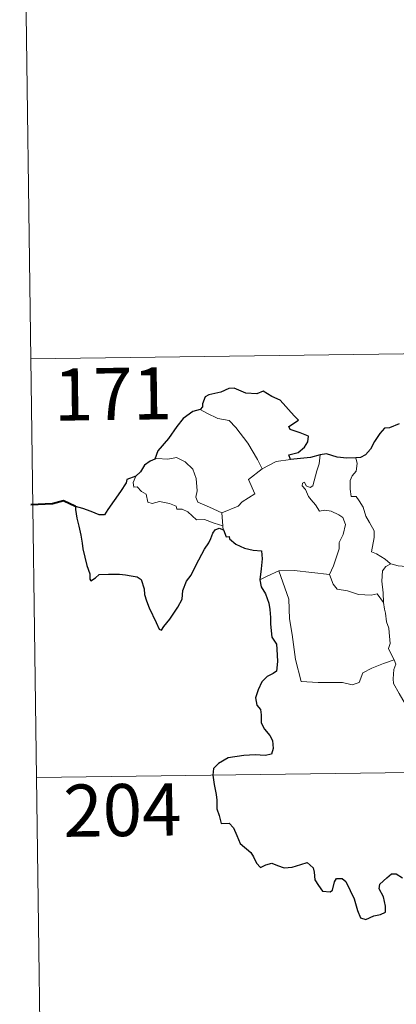
# Model space of a CAD drawing. Units: metres. Extents: x 589357 to 593851, y 4740186 to 4743215.
# Drawn here: x 589631 to 589685, y 4742150 to 4742291 of the extents above; entities that cross this region are included whole.
import ezdxf
from ezdxf.enums import TextEntityAlignment as Align

# ---------------------------------------------------------------- set-up
doc = ezdxf.new("R2010")
doc.units = ezdxf.units.M
doc.header["$MEASUREMENT"] = 0
doc.layers.add('Level 63', color=7, linetype='Continuous', lineweight=0)
doc.styles.add('Arial', font='ARIAL.TTF', dxfattribs={"height": 0.2})

msp = doc.modelspace()

# ---------------------------------------------------------------- linework, layer by layer
at = {"layer": 'Level 63', "linetype": 'Continuous', "lineweight": 0}
for points in [[(589631.13, 4742363.02, -0.49), (589632.74, 4742242.56, -0.49)], [(589632.74, 4742242.56, -0.49), (590162.38, 4742249.62, -0.49)], [(589632.74, 4742242.56, -0.49), (589634.35, 4742122.1, -0.49)], [(589657.11, 4742235.25, -0.49), (589658.11, 4742234.74, -0.49), (589659.65, 4742233.95, -0.49), (589661.32, 4742233.67, -0.49), (589662.25, 4742232.69, -0.49), (589663.99, 4742230.42, -0.49), (589665.4, 4742228.08, -0.49), (589666.06, 4742226.72, -0.49)], [(589660.25, 4742220.42, -0.49), (589658.45, 4742221.2, -0.49), (589656.77, 4742221.92, -0.49), (589656.51, 4742222.67, -0.49), (589656.7, 4742223.54, -0.49), (589656.57, 4742225.32, -0.49), (589656.06, 4742226.66, -0.49), (589654.99, 4742227.73, -0.49), (589653.7, 4742228.37, -0.49), (589652.49, 4742228.11, -0.49), (589650.89, 4742228.21, -0.49), (589650.58, 4742228.1, -0.49)], [(589673.34, 4742224.3, -0.49), (589673.93, 4742226.44, -0.49), (589674.25, 4742227.44, -0.49), (589674.4, 4742228.73, -0.49)], [(589679.55, 4742228.29, -0.49), (589679.72, 4742227.51, -0.49), (589679.59, 4742226.38, -0.49), (589679.01, 4742225.7, -0.49), (589678.74, 4742225.04, -0.49), (589678.73, 4742223.8, -0.49), (589678.89, 4742222.75, -0.49), (589679.61, 4742222.74, -0.49), (589680.04, 4742222.1, -0.49), (589680.61, 4742221.19, -0.49), (589681.01, 4742219.9, -0.49), (589681.5, 4742219.02, -0.49), (589682.17, 4742217.83, -0.49), (589682.21, 4742216.83, -0.49), (589681.82, 4742214.77, -0.49), (589682.54, 4742214.51, -0.49), (589683.77, 4742213.72, -0.49), (589684.5, 4742213.1, -0.49), (589684.57, 4742213.07, -0.49)], [(589666.06, 4742226.72, -0.49), (589668.09, 4742227.8, -0.49)], [(589668.09, 4742227.8, -0.49), (589670.13, 4742228.08, -0.49)], [(589647.84, 4742225.68, -0.49), (589647.5, 4742224.76, -0.49), (589647.56, 4742224.09, -0.49), (589648.04, 4742224.15, -0.49), (589648.69, 4742223.45, -0.49), (589649.35, 4742223.07, -0.49), (589649.6, 4742221.94, -0.49), (589650.2, 4742221.75, -0.49), (589651.27, 4742222.03, -0.49), (589652.71, 4742221.75, -0.49), (589653.67, 4742221.36, -0.49), (589653.75, 4742220.94, -0.49), (589654.55, 4742220.94, -0.49), (589655.36, 4742220.53, -0.49), (589656.61, 4742219.39, -0.49), (589657.74, 4742219.44, -0.49), (589659.16, 4742218.92, -0.49), (589660.37, 4742218.51, -0.49)], [(589666.06, 4742226.72, -0.49), (589664.11, 4742225.17, -0.49), (589665, 4742223.13, -0.49), (589663.19, 4742221.99, -0.49), (589662.62, 4742221.38, -0.49), (589660.25, 4742220.42, -0.49)], [(589675.77, 4742211.54, -0.49), (589676.32, 4742212.79, -0.49), (589677.13, 4742215.22, -0.49), (589677.16, 4742216.13, -0.49), (589677.74, 4742217.28, -0.49), (589678.07, 4742218.71, -0.49), (589677.68, 4742219.73, -0.49), (589677.12, 4742220.11, -0.49), (589675.99, 4742220.66, -0.49), (589675.09, 4742220.76, -0.49), (589674.32, 4742220.66, -0.49), (589673.75, 4742221.54, -0.49), (589673.11, 4742222.27, -0.49), (589672.73, 4742222.77, -0.49), (589672.31, 4742223.77, -0.49), (589671.84, 4742224.28, -0.49), (589671.87, 4742224.67, -0.49), (589672.13, 4742224.83, -0.49), (589672.39, 4742224.27, -0.49), (589672.96, 4742224.03, -0.49), (589673.34, 4742224.3, -0.49)], [(589660.25, 4742220.42, -0.49), (589660.37, 4742218.51, -0.49)], [(589660.37, 4742218.51, -0.49), (589660.38, 4742218.29, -0.49), (589660.48, 4742217.95, -0.49)], [(589683.52, 4742207.48, -0.49), (589683.48, 4742208.89, -0.49), (589683.29, 4742210.55, -0.49), (589683.38, 4742212.07, -0.49), (589683.86, 4742212.68, -0.49), (589684.57, 4742213.07, -0.49)], [(589684.57, 4742213.07, -0.49), (589685.66, 4742212.78, -0.49), (589686.79, 4742212.66, -0.49)], [(589665.72, 4742210.75, -0.49), (589666.79, 4742211.29, -0.49), (589668.47, 4742212.08, -0.49)], [(589668.47, 4742212.08, -0.49), (589670.67, 4742212.1, -0.49), (589675.77, 4742211.54, -0.49)], [(589668.47, 4742212.08, -0.49), (589669.89, 4742207.96, -0.49), (589669.97, 4742205.16, -0.49), (589670.37, 4742202.91, -0.49), (589670.84, 4742199.32, -0.49), (589671.68, 4742196.16, -0.49), (589674.1, 4742196.01, -0.49), (589677.61, 4742195.98, -0.49), (589679.03, 4742195.67, -0.49), (589680.04, 4742196, -0.49), (589680.56, 4742197.37, -0.49), (589681.83, 4742198.05, -0.49), (589683.55, 4742198.75, -0.49), (589685.05, 4742199.28, -0.49)], [(589675.76, 4742211.53, -0.49), (589675.77, 4742211.54, -0.49), (589676.27, 4742210.14, -0.49), (589676.84, 4742209.4, -0.49), (589678.35, 4742209.19, -0.49), (589679.94, 4742208.63, -0.49), (589681.75, 4742208.55, -0.49), (589682.62, 4742208.76, -0.49), (589683.52, 4742207.48, -0.49)], [(589685.05, 4742199.28, -0.49), (589684.56, 4742200.27, -0.49), (589684.27, 4742200.89, -0.49), (589684.51, 4742201.59, -0.49), (589684.37, 4742203.18, -0.49), (589684.31, 4742203.81, -0.49), (589683.95, 4742204.73, -0.49), (589683.83, 4742205.96, -0.49), (589683.68, 4742206.54, -0.49), (589683.52, 4742207.48, -0.49)], [(589685.05, 4742199.28, -0.49), (589685.33, 4742198.61, -0.49), (589685.01, 4742197.85, -0.49), (589684.91, 4742196.53, -0.49), (589684.98, 4742195.87, -0.49), (589685.8, 4742194.42, -0.49), (589686.97, 4742192.33, -0.49), (589687.73, 4742190.86, -0.49), (589687.9, 4742189.9, -0.49), (589688.77, 4742188.64, -0.49), (589689.29, 4742187.83, -0.49), (589689.46, 4742186.01, -0.49), (589689.67, 4742183.32, -0.49), (589689.97, 4742180.54, -0.49), (589690.41, 4742177.96, -0.49), (589690.55, 4742176.86, -0.49), (589690.26, 4742175.81, -0.49), (589690.14, 4742174.33, -0.49), (589692.44, 4742169.51, -0.49), (589693.84, 4742169.87, -0.49), (589695.05, 4742169.78, -0.49), (589696.76, 4742170.15, -0.49)], [(589633.54, 4742182.33, -0.49), (590074.91, 4742188.22, -0.49)]]:
    msp.add_polyline3d(points, dxfattribs=at)
at = {"layer": 'Level 63', "linetype": 'Continuous', "lineweight": 30}
for points in [[(589670.13, 4742228.08, -0.49), (589669.91, 4742228.74, -0.49), (589671.24, 4742229.07, -0.49), (589672.13, 4742229.85, -0.49), (589672.61, 4742230.59, -0.49), (589672.75, 4742231.4, -0.49), (589671.52, 4742231.88, -0.49), (589670.07, 4742232.39, -0.49), (589669.88, 4742232.81, -0.49), (589671.31, 4742233.74, -0.49), (589670.67, 4742234.36, -0.49), (589668.64, 4742236.59, -0.49), (589667.44, 4742237.14, -0.49), (589666.2, 4742237.89, -0.49), (589665.28, 4742237.53, -0.49), (589663.68, 4742237.59, -0.49), (589662.03, 4742238.35, -0.49), (589661.27, 4742238.29, -0.49), (589660.09, 4742237.77, -0.49), (589658.37, 4742237.36, -0.49), (589657.85, 4742237.07, -0.49), (589657.46, 4742236.08, -0.49), (589657.45, 4742235.64, -0.49), (589657.11, 4742235.25, -0.49)], [(589657.11, 4742235.25, -0.49), (589656.07, 4742234.97, -0.49), (589654.67, 4742233.98, -0.49), (589653.75, 4742232.79, -0.49), (589652.55, 4742231.1, -0.49), (589651.05, 4742229.32, -0.49), (589650.58, 4742228.1, -0.49)], [(589685.78, 4742233.18, -0.49), (589684.41, 4742232.64, -0.49), (589683.67, 4742232.58, -0.49), (589683.02, 4742231.81, -0.49), (589682.25, 4742230.67, -0.49), (589681.64, 4742229.57, -0.49), (589680.93, 4742228.76, -0.49), (589680.21, 4742228.36, -0.49), (589679.55, 4742228.29, -0.49)], [(589674.4, 4742228.73, -0.49), (589673.02, 4742228.36, -0.49), (589670.13, 4742228.08, -0.49)], [(589679.55, 4742228.29, -0.49), (589678.27, 4742228.27, -0.49), (589676.88, 4742228.39, -0.49), (589675.34, 4742228.9, -0.49), (589674.4, 4742228.73, -0.49)], [(589650.58, 4742228.1, -0.49), (589649.91, 4742227.85, -0.49), (589649.13, 4742227.27, -0.49), (589648.51, 4742226.29, -0.49), (589647.84, 4742225.68, -0.49)], [(589647.84, 4742225.68, -0.49), (589646.55, 4742225.19, -0.49), (589646.47, 4742224.72, -0.49), (589645.67, 4742223.48, -0.49), (589644.74, 4742222.19, -0.49), (589643.84, 4742220.86, -0.49), (589643.37, 4742220.11, -0.49), (589642.58, 4742220.13, -0.49), (589641.45, 4742220.58, -0.49), (589640.23, 4742221.02, -0.49), (589639.19, 4742221.31, -0.49), (589639.16, 4742220.87, -0.49), (589639.37, 4742219.63, -0.49), (589639.66, 4742218.49, -0.49), (589639.93, 4742217.17, -0.49), (589640.12, 4742216.05, -0.49), (589640.23, 4742215.24, -0.49), (589640.81, 4742212.81, -0.49), (589641.24, 4742211.61, -0.49), (589641.26, 4742210.84, -0.49), (589641.4, 4742210.6, -0.49), (589642.03, 4742211.04, -0.49), (589642.6, 4742211.51, -0.49), (589643.91, 4742211.58, -0.49), (589645.53, 4742211.56, -0.49), (589646.35, 4742211.49, -0.49), (589647.18, 4742211.35, -0.49), (589648.04, 4742211.19, -0.49), (589648.61, 4742210.79, -0.49), (589649.05, 4742209.45, -0.49), (589649.13, 4742208.63, -0.49), (589649.39, 4742207.73, -0.49), (589649.78, 4742206.73, -0.49), (589650.79, 4742204.64, -0.49), (589651.21, 4742203.68, -0.49), (589651.56, 4742203.51, -0.49), (589651.91, 4742204.06, -0.49), (589652.75, 4742205.11, -0.49), (589653.91, 4742206.81, -0.49), (589654.52, 4742207.96, -0.49), (589654.61, 4742209.22, -0.49), (589655.15, 4742210.56, -0.49), (589655.81, 4742211.41, -0.49), (589656.54, 4742212.91, -0.49), (589657.74, 4742215.19, -0.49), (589658.37, 4742216.06, -0.49), (589658.68, 4742216.69, -0.49), (589658.93, 4742217.47, -0.49), (589659.31, 4742217.97, -0.49), (589659.87, 4742218.18, -0.49), (589660.48, 4742217.95, -0.49)], [(589660.48, 4742217.95, -0.49), (589660.86, 4742216.96, -0.49), (589661.28, 4742217.01, -0.49), (589661.37, 4742216.67, -0.49), (589662.27, 4742215.9, -0.49), (589663.53, 4742215.32, -0.49), (589664.76, 4742215.02, -0.49), (589665.97, 4742214.94, -0.49), (589666.05, 4742213.78, -0.49), (589665.92, 4742212.35, -0.49), (589665.72, 4742210.75, -0.49)], [(589665.72, 4742210.75, -0.49), (589665.91, 4742209.77, -0.49), (589666.56, 4742208.77, -0.49), (589667.01, 4742207.39, -0.49), (589667.16, 4742206.5, -0.49), (589667.26, 4742205.36, -0.49), (589667.28, 4742204.37, -0.49), (589667.43, 4742202.52, -0.49), (589668.11, 4742201.49, -0.49), (589668.17, 4742200.78, -0.49), (589668.28, 4742199.03, -0.49), (589668.1, 4742197.64, -0.49), (589667.65, 4742197.27, -0.49), (589666.77, 4742196.87, -0.49), (589666, 4742196.11, -0.49), (589665.46, 4742194.95, -0.49), (589665.1, 4742193.78, -0.49), (589665.27, 4742192.76, -0.49), (589665.83, 4742192.09, -0.49), (589665.89, 4742191.37, -0.49), (589665.89, 4742190.21, -0.49), (589666.37, 4742189.3, -0.49), (589667.16, 4742188.37, -0.49), (589667.54, 4742187.66, -0.49), (589667.63, 4742186.51, -0.49), (589667.42, 4742185.69, -0.49), (589666.48, 4742185.51, -0.49), (589665.03, 4742185.57, -0.49), (589663.43, 4742185.51, -0.49), (589661.18, 4742185.17, -0.49), (589659.77, 4742184.35, -0.49), (589659.05, 4742183.61, -0.49), (589658.93, 4742182.66, -0.49), (589659.13, 4742181.32, -0.49), (589659.41, 4742179.91, -0.49), (589659.55, 4742179.06, -0.49), (589659.55, 4742177.83, -0.49), (589659.87, 4742176.89, -0.49), (589660.13, 4742175.73, -0.49), (589661.3, 4742175.76, -0.49), (589661.95, 4742175.11, -0.49), (589662.39, 4742174.01, -0.49), (589662.88, 4742172.85, -0.49), (589664.41, 4742171.57, -0.49), (589664.83, 4742170.94, -0.49), (589665.23, 4742169.99, -0.49), (589665.83, 4742169.37, -0.49), (589666.57, 4742169.77, -0.49), (589667.43, 4742170, -0.49), (589668.25, 4742169.67, -0.49), (589669.22, 4742169.33, -0.49), (589670.4, 4742169.45, -0.49), (589671.63, 4742169.83, -0.49), (589672.55, 4742170.13, -0.49), (589673.39, 4742169.35, -0.49), (589673.56, 4742168.73, -0.49), (589673.64, 4742167.6, -0.49), (589674.16, 4742166.82, -0.49), (589674.76, 4742165.97, -0.49), (589675.87, 4742165.9, -0.49), (589676.17, 4742166.15, -0.49), (589676.48, 4742167.34, -0.49), (589676.76, 4742167.79, -0.49), (589677.56, 4742167.83, -0.49), (589678.11, 4742167.37, -0.49), (589678.73, 4742166.08, -0.49), (589679.31, 4742164.87, -0.49), (589679.81, 4742163.2, -0.49), (589680.21, 4742162.15, -0.49), (589681, 4742161.93, -0.49), (589682.15, 4742162.42, -0.49), (589683.08, 4742162.64, -0.49), (589683.81, 4742162.95, -0.49), (589683.81, 4742163.84, -0.49), (589683.53, 4742165.19, -0.49), (589682.93, 4742166.32, -0.49), (589683, 4742167, -0.49), (589683.99, 4742167.91, -0.49), (589684.68, 4742168.48, -0.49), (589685.34, 4742168.48, -0.49), (589686.28, 4742167.89, -0.49)]]:
    msp.add_polyline3d(points, dxfattribs=at)
at = {"layer": 'Level 63', "linetype": 'Continuous', "lineweight": 40}
msp.add_polyline3d([(589639.19, 4742221.31, -0.49), (589637.45, 4742222.14, -0.49), (589635.88, 4742221.69, -0.49), (589632.73, 4742221.53, -0.49)], dxfattribs=at)

# ---------------------------------------------------------------- texts
at = {"layer": 'Level 63', "linetype": 'Continuous', "lineweight": 13, "style": 'Arial'}
for s, p in [('171', (589644.56, 4742237.5, -0.49)), ('204', (589645.92, 4742177.65, -0.49))]:
    msp.add_text(s, height=7.5, rotation=0.7651, dxfattribs=at).set_placement(p, align=Align.MIDDLE_CENTER)

doc.saveas('drawing.dxf')
